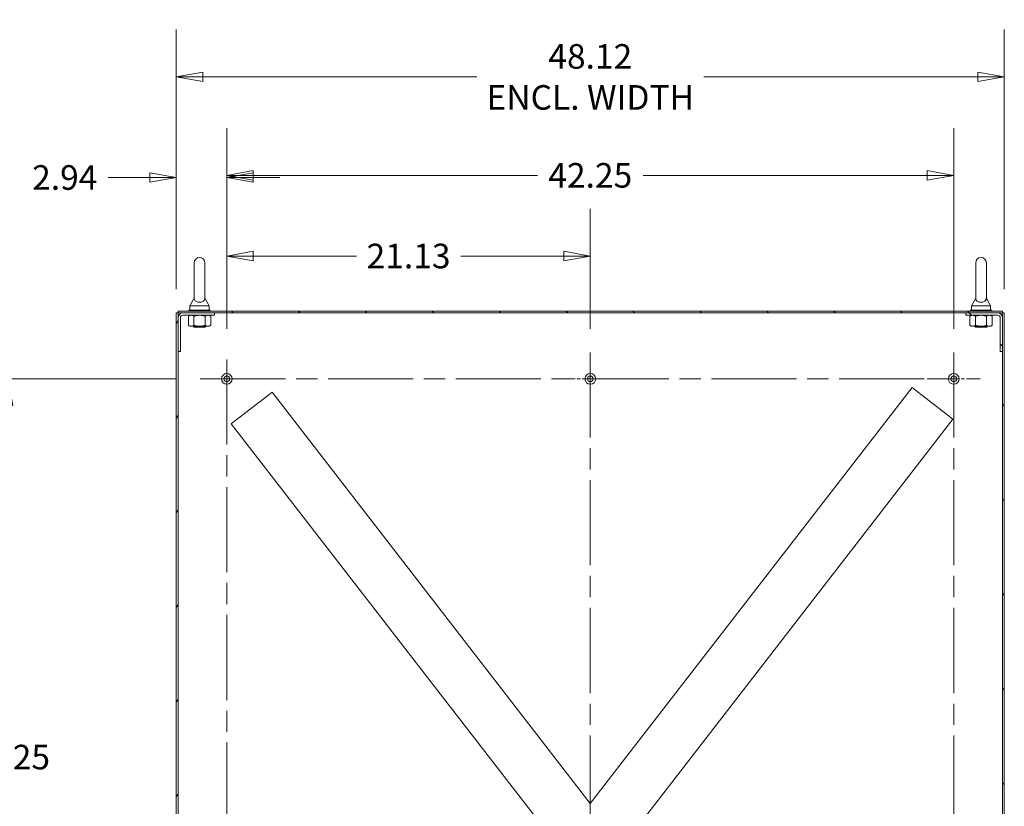
# Model space of a CAD drawing. Units: inches. Extents: x 10 to 361, y 7 to 225.
# Drawn here: x 253 to 310, y 145 to 191 of the extents above; entities that cross this region are included whole.
import ezdxf

# ---------------------------------------------------------------- set-up
doc = ezdxf.new("R2010")
doc.units = ezdxf.units.IN
doc.header["$LTSCALE"] = 22
doc.header["$MEASUREMENT"] = 0
doc.linetypes.add('CHAIN', pattern=[0.7087, 0.4724, -0.0591, 0.1181, -0.0591])
doc.layers.get('0').update_dxf_attribs({"lineweight": 0})
for name, color, linetype, lineweight in [('Center Mark (ANSI)', 7, 'Continuous', 5), ('Centerline (ANSI)', 7, 'Continuous', 5), ('Dimension (ANSI)', 7, 'Continuous', 5), ('Hatch (ANSI)', 7, 'Continuous', 5), ('Visible (ANSI)', 7, 'Continuous', 5), ('Visible Narrow (ANSI)', 7, 'Continuous', 5)]:
    doc.layers.add(name, color=color, linetype=linetype, lineweight=lineweight)
doc.styles.add('ROMANS', font='tahoma.ttf')
doc.dimstyles.new('Default (ANSI)', dxfattribs={"dimscale": 22, "dimtxt": 0.065, "dimasz": 0.07, "dimexe": 0.125, "dimexo": 0.0625, "dimgap": 0.031496, "dimtad": 0, "dimtih": 1, "dimtoh": 1, "dimrnd": 1e-08, "dimzin": 0, "dimdsep": 46, "dimtxsty": 'ROMANS', "dimblk": 'Filled-1', "dimcen": 0.09, "dimdle": 0.393701, "dimclrd": 256, "dimclre": 256, "dimclrt": 256, "dimadec": 0, "dimazin": 0, "dimtfac": 1, "dimtofl": 0, "dimtmove": 0, "dimatfit": 3, "dimfxl": 1, "dimtolj": 1, "dimtzin": 0, "dimlwd": -1, "dimlwe": -1, "dimarcsym": 0})

# ---------------------------------------------------------------- blocks, each defined once
blk = doc.blocks.new('Filled-1')
at = {"color": 0}
for p, q in [((0, 0), (-1, 0.179)), ((-1, 0.179), (-1, -0.179)), ((-1, 0), (0, 0)), ((-1, -0.179), (0, 0))]:
    blk.add_line(p, q, dxfattribs=at)
at = {"color": 0, "flags": 128}
blk.add_lwpolyline([(-1, -0.179), (0, 0), (-1, 0.179), (-1, -0.179)], dxfattribs=at)
at = {"color": 0}
blk.add_solid([(-1, -0.179), (0, 0), (-1, 0.179), (-1, -0.179)], dxfattribs=at)
blk = doc.blocks.new('*D42')
at = {"layer": 'Defpoints', "color": 0, "transparency": 16777216}
for p in [(252.315, 170.242), (263.486, 170.242), (263.486, 115.992)]:
    blk.add_point(p, dxfattribs=at)
at = {"layer": 'Dimension (ANSI)', "transparency": 16777216}
for p, q in [((262.111, 170.242), (249.565, 170.242)), ((252.315, 168.702), (252.315, 149.7)), ((252.315, 117.532), (252.315, 146.825)), ((262.111, 115.992), (249.565, 115.992))]:
    blk.add_line(p, q, dxfattribs=at)
at = {"layer": 'Dimension (ANSI)', "transparency": 16777216, "xscale": 1.54000000655651, "yscale": 1.54000000655651, "zscale": 1.54000000655651}
for p, rotation in [((252.315, 170.242), 90), ((252.315, 115.992), 270)]:
    blk.add_blockref('Filled-1', p, dxfattribs=dict(at, rotation=rotation))
at = {"layer": 'Dimension (ANSI)', "transparency": 16777216, "insert": (252.315, 148.262), "char_height": 1.43, "attachment_point": 5, "style": 'ROMANS'}
blk.add_mtext('\\A1;54.25', dxfattribs=at)
blk = doc.blocks.new('*D44')
at = {"layer": 'Defpoints', "color": 0, "transparency": 16777216}
for p in [(265.026, 181.95), (262.089, 174.076), (265.026, 171.782)]:
    blk.add_point(p, dxfattribs=at)
at = {"layer": 'Dimension (ANSI)', "transparency": 16777216}
for p, q in [((262.089, 175.451), (262.089, 184.7)), ((265.026, 173.157), (265.026, 184.7)), ((260.549, 181.95), (258.133, 181.95)), ((266.566, 181.95), (268.106, 181.95))]:
    blk.add_line(p, q, dxfattribs=at)
at = {"layer": 'Dimension (ANSI)', "transparency": 16777216, "xscale": 1.54000000655651, "yscale": 1.54000000655651, "zscale": 1.54000000655651}
blk.add_blockref('Filled-1', (262.089, 181.95), dxfattribs=at)
at = {"layer": 'Dimension (ANSI)', "transparency": 16777216, "xscale": 1.54000000655651, "yscale": 1.54000000655651, "zscale": 1.54000000655651, "rotation": 180}
blk.add_blockref('Filled-1', (265.026, 181.95), dxfattribs=at)
at = {"layer": 'Dimension (ANSI)', "transparency": 16777216, "insert": (255.609, 181.95), "char_height": 1.43, "attachment_point": 5, "style": 'ROMANS'}
blk.add_mtext('\\A1;2.94', dxfattribs=at)
blk = doc.blocks.new('*D45')
at = {"layer": 'Defpoints', "color": 0, "transparency": 16777216}
for p in [(286.152, 177.386), (265.026, 171.782), (286.152, 171.782)]:
    blk.add_point(p, dxfattribs=at)
at = {"layer": 'Dimension (ANSI)', "transparency": 16777216}
for p, q in [((265.026, 173.157), (265.026, 180.136)), ((286.152, 173.157), (286.152, 180.136)), ((266.566, 177.386), (272.559, 177.386)), ((284.612, 177.386), (278.619, 177.386))]:
    blk.add_line(p, q, dxfattribs=at)
at = {"layer": 'Dimension (ANSI)', "transparency": 16777216, "xscale": 1.54000000655651, "yscale": 1.54000000655651, "zscale": 1.54000000655651, "rotation": 180}
blk.add_blockref('Filled-1', (265.026, 177.386), dxfattribs=at)
at = {"layer": 'Dimension (ANSI)', "transparency": 16777216, "xscale": 1.54000000655651, "yscale": 1.54000000655651, "zscale": 1.54000000655651}
blk.add_blockref('Filled-1', (286.152, 177.386), dxfattribs=at)
at = {"layer": 'Dimension (ANSI)', "transparency": 16777216, "insert": (275.589, 177.386), "char_height": 1.43, "attachment_point": 5, "style": 'ROMANS'}
blk.add_mtext('\\A1;21.13', dxfattribs=at)
blk = doc.blocks.new('*D46')
at = {"layer": 'Defpoints', "color": 0, "transparency": 16777216}
for p in [(307.277, 182.075), (265.026, 171.782), (307.277, 171.782)]:
    blk.add_point(p, dxfattribs=at)
at = {"layer": 'Dimension (ANSI)', "transparency": 16777216}
for p, q in [((265.026, 173.157), (265.026, 184.825)), ((307.277, 173.157), (307.277, 184.825)), ((266.566, 182.075), (283.084, 182.075)), ((305.737, 182.075), (289.219, 182.075))]:
    blk.add_line(p, q, dxfattribs=at)
at = {"layer": 'Dimension (ANSI)', "transparency": 16777216, "xscale": 1.54000000655651, "yscale": 1.54000000655651, "zscale": 1.54000000655651, "rotation": 180}
blk.add_blockref('Filled-1', (265.026, 182.075), dxfattribs=at)
at = {"layer": 'Dimension (ANSI)', "transparency": 16777216, "xscale": 1.54000000655651, "yscale": 1.54000000655651, "zscale": 1.54000000655651}
blk.add_blockref('Filled-1', (307.277, 182.075), dxfattribs=at)
at = {"layer": 'Dimension (ANSI)', "transparency": 16777216, "insert": (286.152, 182.075), "char_height": 1.43, "attachment_point": 5, "style": 'ROMANS'}
blk.add_mtext('\\A1;42.25', dxfattribs=at)
blk = doc.blocks.new('*D49')
at = {"layer": 'Defpoints', "color": 0, "transparency": 16777216}
for p in [(310.214, 187.796), (262.089, 174.076), (310.214, 174.076)]:
    blk.add_point(p, dxfattribs=at)
at = {"layer": 'Dimension (ANSI)', "transparency": 16777216}
for p, q in [((262.089, 175.451), (262.089, 190.546)), ((310.214, 175.451), (310.214, 190.546)), ((263.629, 187.796), (279.551, 187.796)), ((308.674, 187.796), (292.752, 187.796))]:
    blk.add_line(p, q, dxfattribs=at)
at = {"layer": 'Dimension (ANSI)', "transparency": 16777216, "xscale": 1.54000000655651, "yscale": 1.54000000655651, "zscale": 1.54000000655651, "rotation": 180}
blk.add_blockref('Filled-1', (262.089, 187.796), dxfattribs=at)
at = {"layer": 'Dimension (ANSI)', "transparency": 16777216, "xscale": 1.54000000655651, "yscale": 1.54000000655651, "zscale": 1.54000000655651}
blk.add_blockref('Filled-1', (310.214, 187.796), dxfattribs=at)
at = {"layer": 'Dimension (ANSI)', "transparency": 16777216, "insert": (286.151, 187.796), "char_height": 1.43, "attachment_point": 5, "style": 'ROMANS'}
blk.add_mtext('\\A1;\\fTahoma|b0|i0;\\H1.4300;48.12\\P\\fTahoma|b0|i0;\\H1.4300;ENCL. WIDTH', dxfattribs=at)

msp = doc.modelspace()

# ---------------------------------------------------------------- hatches: boundary and pattern name
at = {"layer": 'Hatch (ANSI)'}
h = msp.add_hatch(dxfattribs=at)
h.set_pattern_fill('ANSI31', color=256, scale=22, angle=15, style=0)
h.paths.add_polyline_path([(262.0889, 112.1589), (262.1929, 112.1589), (262.1929, 171.8259), (262.1929, 173.8013), (262.1929, 174.0759), (262.0889, 174.0759)])
h.paths.add_polyline_path([(310.1099, 174.0759), (310.1099, 173.8013), (310.1099, 171.8259), (310.1099, 112.1589), (310.2139, 112.1589), (310.2139, 174.0759)])
h = msp.add_hatch(dxfattribs=at)
h.set_pattern_fill('ANSI31', color=256, scale=22, angle=90, style=0)
h.paths.add_polyline_path([(310.1099, 174.0759), (310.1099, 174.1799), (262.1929, 174.1799), (262.1929, 174.0759), (262.4675, 174.0759), (264.3179, 174.0759), (307.9849, 174.0759), (309.8353, 174.0759)])
h = msp.add_hatch(dxfattribs=at)
h.set_pattern_fill('ANSI31', color=256, scale=22, angle=90, style=0)
edge = h.paths.add_edge_path()
edge.add_line((309.8353, 174.0759), (307.9849, 174.0759))
edge.add_line((307.9849, 174.0759), (307.9849, 173.9419))
edge.add_line((307.9849, 173.9419), (309.8353, 173.9419))
edge.add_ellipse((309.8353, 173.8013), major_axis=(0, 0.1406), ratio=1, start_angle=270, end_angle=360, ccw=False)
edge.add_line((309.9759, 173.8013), (309.9759, 171.8259))
edge.add_line((309.9759, 171.8259), (310.1099, 171.8259))
edge.add_line((310.1099, 171.8259), (310.1099, 173.8013))
edge.add_ellipse((309.8353, 173.8013), major_axis=(0.2746, 0), ratio=1, start_angle=0, end_angle=90)

# ---------------------------------------------------------------- linework, layer by layer
at = {"layer": 'Center Mark (ANSI)', "linetype": 'CHAIN', "ltscale": 0.077674}
for p, q in [((263.4864, 170.2424), (266.5664, 170.2424)), ((287.6919, 170.2424), (284.6119, 170.2424)), ((308.8174, 170.2424), (305.7374, 170.2424))]:
    msp.add_line(p, q, dxfattribs=at)
at = {"layer": 'Centerline (ANSI)', "linetype": 'CHAIN', "ltscale": 0.476224}
for p, q in [((265.0264, 114.4524), (265.0264, 171.7824)), ((286.1519, 171.7824), (286.1519, 114.4524)), ((307.2774, 171.7824), (307.2774, 114.4524)), ((263.4864, 170.2424), (308.8174, 170.2424))]:
    msp.add_line(p, q, dxfattribs=at)
at = {"layer": 'Visible (ANSI)'}
for p, q in [((263.1329, 176.9924), (263.1329, 174.9324)), ((263.7529, 174.9324), (263.7529, 176.9924)), ((308.5499, 176.9924), (308.5499, 174.9324)), ((309.1699, 174.9324), (309.1699, 176.9924)), ((263.1329, 174.9324), (262.8829, 174.4924)), ((263.7529, 174.9324), (264.0029, 174.4924)), ((308.5499, 174.9324), (308.2999, 174.4924)), ((309.1699, 174.9324), (309.4199, 174.4924)), ((262.1929, 174.0759), (262.0889, 174.0759)), ((262.0889, 174.0759), (262.0889, 112.1589)), ((310.1099, 174.1799), (262.1929, 174.1799)), ((262.1929, 174.1799), (262.1929, 174.0759)), ((262.1929, 174.0759), (310.1099, 174.0759)), ((262.1929, 112.1589), (262.1929, 174.0759)), ((264.3179, 174.0759), (262.4675, 174.0759)), ((264.0679, 174.2424), (262.8179, 174.2424)), ((262.8179, 174.2424), (262.8179, 174.1799)), ((262.8829, 174.4924), (264.0029, 174.4924)), ((262.8829, 174.4924), (262.8829, 174.2424)), ((264.0029, 174.4924), (264.0029, 174.2424)), ((264.0679, 174.2424), (264.0679, 174.1799)), ((264.3179, 173.9419), (264.3179, 174.0759)), ((309.8353, 174.0759), (307.9849, 174.0759)), ((307.9849, 174.0759), (307.9849, 173.9419)), ((309.4849, 174.2424), (308.2349, 174.2424)), ((308.2349, 174.2424), (308.2349, 174.1799)), ((308.2999, 174.4924), (309.4199, 174.4924)), ((308.2999, 174.4924), (308.2999, 174.2424)), ((309.4199, 174.4924), (309.4199, 174.2424)), ((309.4849, 174.2424), (309.4849, 174.1799)), ((310.1099, 174.0759), (310.1099, 174.1799)), ((310.1099, 174.0759), (310.1099, 112.1589)), ((310.2139, 174.0759), (310.1099, 174.0759)), ((310.2139, 112.1589), (310.2139, 174.0759)), ((262.1929, 173.8013), (262.1929, 171.8259)), ((262.3269, 171.8259), (262.3269, 173.8013)), ((262.4675, 173.9419), (264.3179, 173.9419)), ((262.8804, 173.9419), (262.7934, 173.8917)), ((262.7934, 173.3512), (262.7934, 173.8917)), ((263.1181, 173.3512), (263.1181, 173.8917)), ((263.7677, 173.3512), (263.7677, 173.8917)), ((264.0054, 173.9419), (264.0924, 173.8917)), ((264.0924, 173.3512), (264.0924, 173.8917)), ((307.9849, 173.9419), (309.8353, 173.9419)), ((308.2974, 173.9419), (308.2104, 173.8917)), ((308.2104, 173.3512), (308.2104, 173.8917)), ((308.5351, 173.3512), (308.5351, 173.8917)), ((309.1847, 173.3512), (309.1847, 173.8917)), ((309.4224, 173.9419), (309.5094, 173.8917)), ((309.5094, 173.3512), (309.5094, 173.8917)), ((309.9759, 173.8013), (309.9759, 171.8259)), ((310.1099, 171.8259), (310.1099, 173.8013)), ((262.8804, 173.3009), (262.7934, 173.3512)), ((262.8804, 173.3009), (262.9558, 173.3009)), ((262.9558, 173.3009), (263.4429, 173.3009)), ((263.1279, 173.2599), (263.0943, 173.2424)), ((263.7915, 173.2424), (263.0943, 173.2424)), ((263.1279, 173.2849), (263.0972, 173.3009)), ((263.4429, 173.3009), (263.93, 173.3009)), ((263.7579, 173.2849), (263.7886, 173.3009)), ((263.7579, 173.2599), (263.7915, 173.2424)), ((263.93, 173.3009), (264.0054, 173.3009)), ((264.0054, 173.3009), (264.0924, 173.3512)), ((308.2974, 173.3009), (308.2104, 173.3512)), ((308.2974, 173.3009), (308.3728, 173.3009)), ((308.3728, 173.3009), (308.8599, 173.3009)), ((308.5449, 173.2599), (308.5113, 173.2424)), ((309.2085, 173.2424), (308.5113, 173.2424)), ((308.5449, 173.2849), (308.5142, 173.3009)), ((308.8599, 173.3009), (309.347, 173.3009)), ((309.1749, 173.2849), (309.2056, 173.3009)), ((309.1749, 173.2599), (309.2085, 173.2424)), ((309.347, 173.3009), (309.4224, 173.3009)), ((309.4224, 173.3009), (309.5094, 173.3512)), ((262.1929, 171.8259), (262.3269, 171.8259)), ((309.9759, 171.8259), (310.1099, 171.8259)), ((267.6545, 169.4695), (267.461, 169.3198)), ((267.6545, 169.4695), (286.1514, 145.5683)), ((286.1514, 145.5683), (304.8559, 169.7377)), ((305.0494, 169.588), (304.8559, 169.7377)), ((305.0494, 169.588), (307.035, 168.0514)), ((265.4754, 167.7832), (267.461, 169.3198)), ((265.4754, 167.7832), (265.2819, 167.6335)), ((307.2284, 167.9017), (288.0481, 143.1174)), ((307.2284, 167.9017), (307.035, 168.0514)), ((284.2547, 143.1174), (265.2819, 167.6335))]:
    msp.add_line(p, q, dxfattribs=at)
for centre, radius in [((265.0264, 170.2424), 0.3125), ((286.1519, 170.2424), 0.3125), ((307.2774, 170.2424), 0.3125), ((265.0264, 170.2424), 0.165), ((286.1519, 170.2424), 0.165), ((307.2774, 170.2424), 0.165)]:
    msp.add_circle(centre, radius, dxfattribs=at)
for centre, radius, start, end in [((263.4429, 176.9924), 0.31, 0, 180), ((308.8599, 176.9924), 0.31, 0, 180), ((262.4675, 173.8013), 0.2746, 90, 180), ((309.8353, 173.8013), 0.2746, 0, 90), ((262.4675, 173.8013), 0.1406, 90, 180), ((309.8353, 173.8013), 0.1406, 0, 90), ((263.1214, 173.2724), 0.0141, 297.5, 62.5), ((263.7644, 173.2724), 0.0141, 117.5, 242.5), ((308.5384, 173.2724), 0.0141, 297.5, 62.5), ((309.1814, 173.2724), 0.0141, 117.5, 242.5)]:
    msp.add_arc(centre, radius, start, end, dxfattribs=at)
for points in [[(263.7529, 174.9324), (263.7529, 174.9324), (263.7529, 174.9308), (263.7527, 174.9212), (263.7521, 174.9085), (263.7451, 174.8695), (263.7333, 174.8323), (263.6806, 174.7731), (263.654, 174.7534), (263.5967, 174.7245), (263.5658, 174.7137), (263.501, 174.7004), (263.4686, 174.6974), (263.4045, 174.6984), (263.3739, 174.7021), (263.3147, 174.7156), (263.2872, 174.7255), (263.2347, 174.7518), (263.2114, 174.7688), (263.1697, 174.8107), (263.1544, 174.8364), (263.1342, 174.8913), (263.1331, 174.9183), (263.1329, 174.9309), (263.1329, 174.9324), (263.1329, 174.9324)], [(309.1699, 174.9324), (309.1699, 174.9324), (309.1699, 174.9308), (309.1697, 174.9212), (309.1691, 174.9085), (309.1621, 174.8695), (309.1503, 174.8323), (309.0976, 174.7731), (309.071, 174.7534), (309.0137, 174.7245), (308.9828, 174.7137), (308.918, 174.7004), (308.8856, 174.6974), (308.8215, 174.6984), (308.7909, 174.7021), (308.7317, 174.7156), (308.7042, 174.7255), (308.6517, 174.7518), (308.6284, 174.7688), (308.5867, 174.8107), (308.5714, 174.8364), (308.5512, 174.8913), (308.5501, 174.9183), (308.5499, 174.9309), (308.5499, 174.9324), (308.5499, 174.9324)]]:
    msp.add_open_spline(points, degree=3, knots=[0.9142381, 0.9142381, 0.9142381, 0.9142381, 0.9520549, 0.9520549, 1.0311037, 1.0311037, 1.1787345, 1.1787345, 1.276263, 1.276263, 1.362415, 1.362415, 1.4398265, 1.4398265, 1.5142017, 1.5142017, 1.5926848, 1.5926848, 1.6852455, 1.6852455, 1.8026878, 1.8026878, 1.9462224, 1.9462224, 1.9858069, 1.9858069, 1.9858069, 1.9858069], dxfattribs=at)
for points in [[(262.9558, 173.9419), (262.8804, 173.9419), (262.7934, 173.8917)], [(263.1181, 173.8917), (263.0311, 173.9419), (262.9558, 173.9419)], [(263.4429, 173.9419), (263.2922, 173.9419), (263.1181, 173.8917)], [(263.7677, 173.8917), (263.5936, 173.9419), (263.4429, 173.9419)], [(263.93, 173.9419), (263.8547, 173.9419), (263.7677, 173.8917)], [(264.0924, 173.8917), (264.0054, 173.9419), (263.93, 173.9419)], [(308.3728, 173.9419), (308.2974, 173.9419), (308.2104, 173.8917)], [(308.5351, 173.8917), (308.4481, 173.9419), (308.3728, 173.9419)], [(308.8599, 173.9419), (308.7092, 173.9419), (308.5351, 173.8917)], [(309.1847, 173.8917), (309.0106, 173.9419), (308.8599, 173.9419)], [(309.347, 173.9419), (309.2717, 173.9419), (309.1847, 173.8917)], [(309.5094, 173.8917), (309.4224, 173.9419), (309.347, 173.9419)], [(262.7934, 173.3512), (262.8804, 173.3009), (262.9558, 173.3009)], [(262.9558, 173.3009), (263.0311, 173.3009), (263.1181, 173.3512)], [(263.1181, 173.3512), (263.2922, 173.3009), (263.4429, 173.3009)], [(263.4429, 173.3009), (263.5936, 173.3009), (263.7677, 173.3512)], [(263.7677, 173.3512), (263.8547, 173.3009), (263.93, 173.3009)], [(263.93, 173.3009), (264.0054, 173.3009), (264.0924, 173.3512)], [(308.2104, 173.3512), (308.2974, 173.3009), (308.3728, 173.3009)], [(308.3728, 173.3009), (308.4481, 173.3009), (308.5351, 173.3512)], [(308.5351, 173.3512), (308.7092, 173.3009), (308.8599, 173.3009)], [(308.8599, 173.3009), (309.0106, 173.3009), (309.1847, 173.3512)], [(309.1847, 173.3512), (309.2717, 173.3009), (309.347, 173.3009)], [(309.347, 173.3009), (309.4224, 173.3009), (309.5094, 173.3512)]]:
    msp.add_rational_spline(points, [1, 1.0379548493, 1], degree=2, dxfattribs=at)
at = {"layer": 'Visible Narrow (ANSI)'}
msp.add_line((286.1514, 145.3993), (286.1514, 145.5683), dxfattribs=at)

# ---------------------------------------------------------------- dimensions: what is measured, and where the dimension line sits
at = {"layer": 'Dimension (ANSI)'}
dim = msp.add_linear_dim(base=(310.2138969497, 187.7955810253), p1=(262.0888969497, 174.075926334), p2=(310.2138969497, 174.075926334), angle=180, text='\\fTahoma|b0|i0;\\H1.4300;<>\\P\\fTahoma|b0|i0;\\H1.4300;ENCL. WIDTH', dimstyle='Default (ANSI)', override={"dimgap": 0.031496, "dimtih": 0, "dimtoh": 0, "dimdec": 2, "dimtol": 0, "dimlim": 0, "dimtp": 0, "dimtm": 0, "dimtdec": 2, "dimatfit": 1}, dxfattribs=at)
dim.commit()
dim.dimension.update_dxf_attribs({"geometry": '*D49', "text_midpoint": (286.1513969497, 187.7955810253), "dimtype": 160})
for base, p1, p2, angle, override, picture, middle in [((265.0264, 181.9499), (262.0889, 174.0759), (265.0264, 171.7824), 180, {"dimgap": 0.031496, "dimtih": 0, "dimtoh": 0, "dimdec": 2, "dimtol": 0, "dimlim": 0, "dimtp": 0, "dimtm": 0, "dimtdec": 2, "dimatfit": 1}, '*D44', (255.609, 181.9499)), ((307.2774, 182.0749), (265.0264, 171.7824), (307.2774, 171.7824), 180, {"dimgap": 0.031496, "dimtih": 0, "dimtoh": 0, "dimdec": 2, "dimtol": 0, "dimlim": 0, "dimtp": 0, "dimtm": 0, "dimtdec": 2, "dimatfit": 1}, '*D46', (286.1519, 182.0749)), ((252.3154, 170.2424), (263.4864, 115.9924), (263.4864, 170.2424), 90, {"dimgap": 0.031496, "dimdec": 2, "dimtol": 0, "dimlim": 0, "dimtp": 0, "dimtm": 0, "dimtdec": 2, "dimatfit": 1}, '*D42', (252.3154, 148.2624))]:
    dim = msp.add_linear_dim(base=base, p1=p1, p2=p2, angle=angle, dimstyle='Default (ANSI)', override=override, dxfattribs=at)
    dim.commit()
    dim.dimension.update_dxf_attribs({"geometry": picture, "text_midpoint": middle, "dimtype": 160})
dim = msp.add_linear_dim(base=(286.1519, 177.3865), p1=(265.0264, 171.7824), p2=(286.1519, 171.7824), dimstyle='Default (ANSI)', override={"dimgap": 0.031496, "dimtih": 0, "dimtoh": 0, "dimdec": 2, "dimtol": 0, "dimlim": 0, "dimtp": 0, "dimtm": 0, "dimtdec": 2, "dimatfit": 1}, dxfattribs=at)
dim.commit()
dim.dimension.update_dxf_attribs({"geometry": '*D45', "text_midpoint": (275.5891, 177.3865), "dimtype": 160})

doc.saveas('drawing.dxf')
